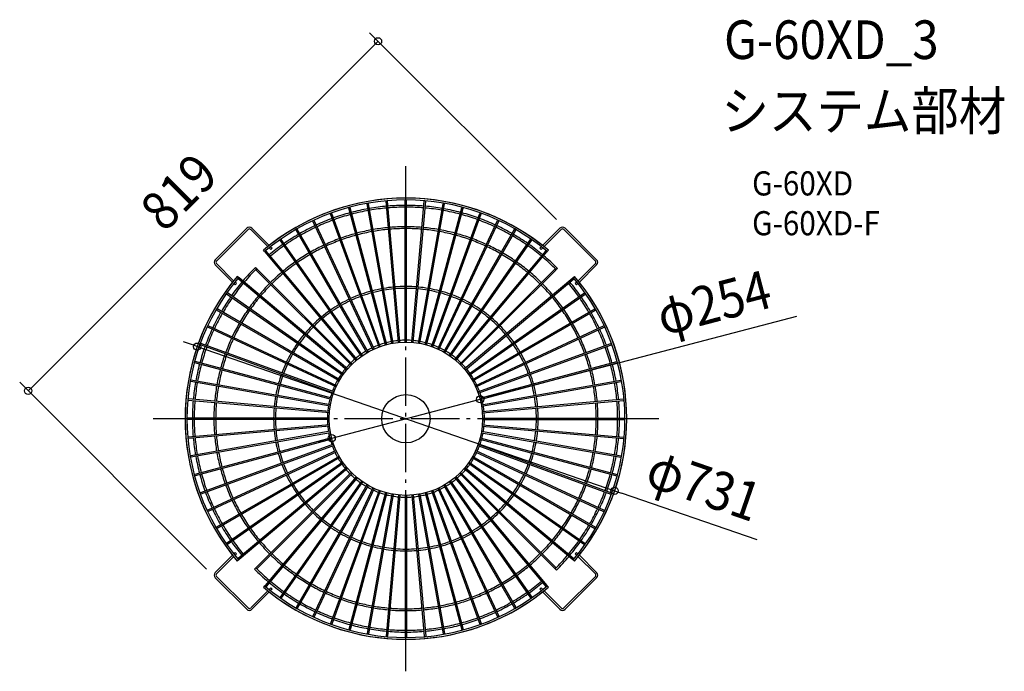
# Model space of a CAD drawing. Extents: x -639 to 991, y -419 to 661.
import ezdxf
from ezdxf.enums import TextEntityAlignment as Align

# ---------------------------------------------------------------- set-up
doc = ezdxf.new("R2010")
doc.units = 0
doc.header["$LTSCALE"] = 20
doc.header["$PDMODE"] = 3
doc.header["$PDSIZE"] = -2
doc.linetypes.add('DASHDOT', pattern=[5.5, 4, -0.6, 0.3, -0.6])
doc.layers.get('DEFPOINTS').update_dxf_attribs({"linetype": 'CONTINUOUS'})
for name, color, linetype in [('ARRANGE', 1, 'CONTINUOUS'), ('BASIS', 6, 'DASHDOT'), ('DETAIL', 5, 'CONTINUOUS'), ('ETC', 61, 'CONTINUOUS'), ('OUTLINE', 3, 'CONTINUOUS'), ('SIZE', 30, 'CONTINUOUS')]:
    doc.layers.add(name, color=color, linetype=linetype)
doc.styles.get("Standard").update_dxf_attribs({"font": 'SIMPLEX.shx', "width": 0.9, "height": 64, "bigfont": 'BIGFONT.shx'})

msp = doc.modelspace()

# ---------------------------------------------------------------- linework, layer by layer
at = {"layer": 'ARRANGE', "color": 1, "linetype": 'CONTINUOUS'}
msp.add_circle((0, 0), 40, dxfattribs=at)
msp.add_point((0, 0), dxfattribs=at)
at = {"layer": 'BASIS', "color": 6, "linetype": 'DASHDOT'}
for p, q in [((0, -418.5), (0, 418.5)), ((418.5, 0), (-418.5, 0))]:
    msp.add_line(p, q, dxfattribs=at)
at = {"layer": 'DEFPOINTS', "color": 30, "linetype": 'CONTINUOUS'}
for p in [(263.4, 315.7), (-345.5, 119.4), (-625.3, 46.2), (122.9, 32.2), (-122.9, -32.2), (345.5, -119.4), (-315.7, -263.4)]:
    msp.add_point(p, dxfattribs=at)
at = {"layer": 'DETAIL', "color": 5, "linetype": 'CONTINUOUS'}
for p, q in [((-12.2, 126.4), (-32.7, 360.2)), ((-9.9, 126.6), (-30.4, 360.4)), ((-1.1, 127), (-1.1, 361.6)), ((1.1, 127), (1.1, 361.6)), ((9.9, 126.6), (30.4, 360.4)), ((12.2, 126.4), (32.7, 360.2)), ((-34, 122.4), (-94.7, 349)), ((-31.8, 123), (-92.5, 349.6)), ((-23.2, 124.9), (-63.9, 355.9)), ((-20.9, 125.3), (-61.7, 356.3)), ((20.9, 125.3), (61.7, 356.3)), ((23.2, 124.9), (63.9, 355.9)), ((31.8, 123), (92.5, 349.6)), ((34, 122.4), (94.7, 349)), ((-54.7, 114.6), (-153.9, 327.3)), ((-52.6, 115.6), (-151.8, 328.2)), ((-44.5, 118.9), (-124.8, 339.4)), ((-42.4, 119.7), (-122.6, 340.2)), ((42.4, 119.7), (122.6, 340.2)), ((44.5, 118.9), (124.8, 339.4)), ((52.6, 115.6), (151.8, 328.2)), ((54.7, 114.6), (153.9, 327.3)), ((-315.7, 263.4), (-263.4, 315.7)), ((-313.6, 261.3), (-261.3, 313.6)), ((-257, 313.6), (-228.6, 285.2)), ((-254.9, 315.7), (-226.2, 287.1)), ((-64.5, 109.4), (-181.8, 312.6)), ((-62.5, 110.6), (-179.8, 313.8)), ((62.5, 110.6), (179.8, 313.8)), ((64.5, 109.4), (181.8, 312.6)), ((226.2, 287.1), (254.9, 315.7)), ((228.6, 285.2), (257, 313.6)), ((261.3, 313.6), (313.6, 261.3)), ((263.4, 315.7), (315.7, 263.4)), ((-73.8, 103.4), (-208.4, 295.6)), ((-71.9, 104.7), (-206.5, 296.9)), ((71.9, 104.7), (206.5, 296.9)), ((73.8, 103.4), (208.4, 295.6)), ((-233.9, 277), (-235.8, 279.2)), ((-80.7, 98), (-231.6, 277.8)), ((-226.5, 283), (-223.8, 280.4)), ((-224.1, 284.9), (-221.7, 282.5)), ((-223.8, 280.4), (-221.7, 282.5)), ((80.7, 98), (231.6, 277.8)), ((221.7, 282.5), (224.1, 284.9)), ((223.8, 280.4), (221.7, 282.5)), ((223.8, 280.4), (226.5, 283)), ((233.9, 277), (235.8, 279.2)), ((-82.5, 96.5), (-233.3, 276.3)), ((82.5, 96.5), (233.3, 276.3)), ((-287.1, 226.2), (-315.7, 254.9)), ((-285.2, 228.6), (-313.6, 257)), ((-249.1, 250.8), (-247, 248.7)), ((-90.6, 89), (-248, 246.3)), ((-89, 90.6), (-246.3, 248)), ((89, 90.6), (246.3, 248)), ((90.6, 89), (248, 246.3)), ((250.8, 249.1), (248.7, 247)), ((313.6, 257), (285.2, 228.6)), ((315.7, 254.9), (287.1, 226.2)), ((-277, 233.9), (-279.2, 235.8)), ((-98, 80.7), (-277.8, 231.6)), ((-96.5, 82.5), (-276.3, 233.3)), ((96.5, 82.5), (276.3, 233.3)), ((98, 80.7), (277.8, 231.6)), ((277, 233.9), (279.2, 235.8)), ((-282.5, 221.7), (-284.9, 224.1)), ((-280.4, 223.8), (-283, 226.5)), ((-280.4, 223.8), (-282.5, 221.7)), ((283, 226.5), (280.4, 223.8)), ((280.4, 223.8), (282.5, 221.7)), ((284.9, 224.1), (282.5, 221.7)), ((-104.7, 71.9), (-296.9, 206.5)), ((-103.4, 73.8), (-295.6, 208.4)), ((103.4, 73.8), (295.6, 208.4)), ((104.7, 71.9), (296.9, 206.5)), ((-110.6, 62.5), (-313.8, 179.8)), ((-109.4, 64.5), (-312.6, 181.8)), ((109.4, 64.5), (312.6, 181.8)), ((110.6, 62.5), (313.8, 179.8)), ((-115.6, 52.6), (-328.2, 151.8)), ((-114.6, 54.7), (-327.3, 153.9)), ((114.6, 54.7), (327.3, 153.9)), ((115.6, 52.6), (328.2, 151.8)), ((-166.2, 137.9), (-168.5, 139.9)), ((-119.7, 42.4), (-340.2, 122.6)), ((-118.9, 44.5), (-339.4, 124.8)), ((118.9, 44.5), (339.4, 124.8)), ((119.7, 42.4), (340.2, 122.6)), ((-123, 31.8), (-349.6, 92.5)), ((-122.4, 34), (-349, 94.7)), ((122.4, 34), (349, 94.7)), ((123, 31.8), (349.6, 92.5)), ((-125.3, 20.9), (-356.3, 61.7)), ((-124.9, 23.2), (-355.9, 63.9)), ((124.9, 23.2), (355.9, 63.9)), ((125.3, 20.9), (356.3, 61.7)), ((-126.4, 12.2), (-360.2, 32.7)), ((126.4, 12.2), (360.2, 32.7)), ((-126.6, 9.9), (-360.4, 30.4)), ((126.6, 9.9), (360.4, 30.4)), ((-127, 1.1), (-361.6, 1.1)), ((127, 1.1), (361.6, 1.1)), ((-127, -1.1), (-361.6, -1.1)), ((-126.6, -9.9), (-360.4, -30.4)), ((-126.4, -12.2), (-360.2, -32.7)), ((126.4, -12.2), (360.2, -32.7)), ((126.6, -9.9), (360.4, -30.4)), ((127, -1.1), (361.6, -1.1)), ((-125.3, -20.9), (-356.3, -61.7)), ((-124.9, -23.2), (-355.9, -63.9)), ((-123, -31.8), (-349.6, -92.5)), ((123, -31.8), (349.6, -92.5)), ((124.9, -23.2), (355.9, -63.9)), ((125.3, -20.9), (356.3, -61.7)), ((-122.4, -34), (-349, -94.7)), ((-119.7, -42.4), (-340.2, -122.6)), ((-118.9, -44.5), (-339.4, -124.8)), ((118.9, -44.5), (339.4, -124.8)), ((119.7, -42.4), (340.2, -122.6)), ((122.4, -34), (349, -94.7)), ((-115.6, -52.6), (-328.2, -151.8)), ((-114.6, -54.7), (-327.3, -153.9)), ((-110.6, -62.5), (-313.8, -179.8)), ((-109.4, -64.5), (-312.6, -181.8)), ((109.4, -64.5), (312.6, -181.8)), ((110.6, -62.5), (313.8, -179.8)), ((114.6, -54.7), (327.3, -153.9)), ((115.6, -52.6), (328.2, -151.8)), ((-104.7, -71.9), (-296.9, -206.5)), ((-103.4, -73.8), (-295.6, -208.4)), ((-98, -80.7), (-277.8, -231.6)), ((98, -80.7), (277.8, -231.6)), ((103.4, -73.8), (295.6, -208.4)), ((104.7, -71.9), (296.9, -206.5)), ((-96.5, -82.5), (-276.3, -233.3)), ((-90.6, -89), (-248, -246.3)), ((-89, -90.6), (-246.3, -248)), ((-82.5, -96.5), (-233.3, -276.3)), ((82.5, -96.5), (233.3, -276.3)), ((89, -90.6), (246.3, -248)), ((90.6, -89), (248, -246.3)), ((96.5, -82.5), (276.3, -233.3)), ((-80.7, -98), (-231.6, -277.8)), ((-73.8, -103.4), (-208.4, -295.6)), ((-71.9, -104.7), (-206.5, -296.9)), ((-64.5, -109.4), (-181.8, -312.6)), ((-62.5, -110.6), (-179.8, -313.8)), ((62.5, -110.6), (179.8, -313.8)), ((64.5, -109.4), (181.8, -312.6)), ((71.9, -104.7), (206.5, -296.9)), ((73.8, -103.4), (208.4, -295.6)), ((80.7, -98), (231.6, -277.8)), ((-54.7, -114.6), (-153.9, -327.3)), ((-52.6, -115.6), (-151.8, -328.2)), ((-44.5, -118.9), (-124.8, -339.4)), ((-42.4, -119.7), (-122.6, -340.2)), ((-34, -122.4), (-94.7, -349)), ((-31.8, -123), (-92.5, -349.6)), ((-23.2, -124.9), (-63.9, -355.9)), ((-20.9, -125.3), (-61.7, -356.3)), ((-12.2, -126.4), (-32.7, -360.2)), ((-9.9, -126.6), (-30.4, -360.4)), ((-1.1, -127), (-1.1, -361.6)), ((1.1, -127), (1.1, -361.6)), ((9.9, -126.6), (30.4, -360.4)), ((12.2, -126.4), (32.7, -360.2)), ((20.9, -125.3), (61.7, -356.3)), ((23.2, -124.9), (63.9, -355.9)), ((31.8, -123), (92.5, -349.6)), ((34, -122.4), (94.7, -349)), ((42.4, -119.7), (122.6, -340.2)), ((44.5, -118.9), (124.8, -339.4)), ((52.6, -115.6), (151.8, -328.2)), ((54.7, -114.6), (153.9, -327.3)), ((-315.7, -254.9), (-287.1, -226.2)), ((-284.9, -224.1), (-282.5, -221.7)), ((-283, -226.5), (-280.4, -223.8)), ((-280.4, -223.8), (-282.5, -221.7)), ((280.4, -223.8), (282.5, -221.7)), ((280.4, -223.8), (283, -226.5)), ((282.5, -221.7), (284.9, -224.1)), ((287.1, -226.2), (315.7, -254.9)), ((-313.6, -257), (-285.2, -228.6)), ((-277, -233.9), (-279.2, -235.8)), ((277, -233.9), (279.2, -235.8)), ((285.2, -228.6), (313.6, -257)), ((-250.8, -249.1), (-248.7, -247)), ((249.1, -250.8), (247, -248.7)), ((-263.4, -315.7), (-315.7, -263.4)), ((-261.3, -313.6), (-313.6, -261.3)), ((-233.9, -277), (-235.8, -279.2)), ((233.9, -277), (235.8, -279.2)), ((313.6, -261.3), (261.3, -313.6)), ((315.7, -263.4), (263.4, -315.7)), ((-228.6, -285.2), (-257, -313.6)), ((-226.2, -287.1), (-254.9, -315.7)), ((-223.8, -280.4), (-226.5, -283)), ((-221.7, -282.5), (-224.1, -284.9)), ((-223.8, -280.4), (-221.7, -282.5)), ((223.8, -280.4), (221.7, -282.5)), ((224.1, -284.9), (221.7, -282.5)), ((226.5, -283), (223.8, -280.4)), ((254.9, -315.7), (226.2, -287.1)), ((257, -313.6), (228.6, -285.2))]:
    msp.add_line(p, q, dxfattribs=at)
msp.add_circle((0, 0), 127, dxfattribs=at)
for centre, radius, start, end in [((0, 0), 365.5, 49.8197, 130.1803), ((0, 0), 362.5, 49.8182, 130.1818), ((-31.5, 360.3), 1.14, 135.6584, 184.9563), ((-31.5, 360.3), 1.14, 5.043, 54.3435), ((0, 361.6), 1.14, 130.6584, 179.9563), ((0, 361.6), 1.14, 0.043, 49.3435), ((31.5, 360.3), 1.14, 125.6584, 174.9563), ((31.5, 360.3), 1.14, 355.043, 44.3435), ((-93.6, 349.3), 1.14, 145.6584, 194.9563), ((-93.6, 349.3), 1.14, 15.043, 64.3435), ((0, 0), 353.5, 100.1864, 104.8136), ((0, 0), 350.5, 100.188, 104.812), ((-62.8, 356.1), 1.14, 140.6584, 189.9563), ((-62.8, 356.1), 1.14, 10.043, 59.3435), ((0, 0), 353.5, 95.1864, 99.8136), ((0, 0), 350.5, 95.188, 99.812), ((0, 0), 353.5, 90.1864, 94.8136), ((0, 0), 350.5, 90.188, 94.812), ((0, 0), 350.5, 85.188, 89.812), ((0, 0), 353.5, 85.1864, 89.8136), ((0, 0), 350.5, 80.188, 84.812), ((0, 0), 353.5, 80.1864, 84.8136), ((62.8, 356.1), 1.14, 120.6584, 169.9563), ((0, 0), 350.5, 75.188, 79.812), ((0, 0), 353.5, 75.1864, 79.8136), ((62.8, 356.1), 1.14, 350.043, 39.3435), ((93.6, 349.3), 1.14, 115.6584, 164.9563), ((93.6, 349.3), 1.14, 345.043, 34.3435), ((-152.8, 327.7), 1.14, 155.6584, 204.9563), ((-152.8, 327.8), 1.14, 25.043, 74.3435), ((0, 0), 353.5, 110.1864, 114.8136), ((0, 0), 350.5, 110.188, 114.812), ((-123.7, 339.8), 1.14, 150.6584, 199.9563), ((-123.7, 339.8), 1.14, 20.043, 69.3435), ((0, 0), 353.5, 105.1864, 109.8136), ((0, 0), 350.5, 105.188, 109.812), ((0, 0), 350.5, 70.188, 74.812), ((0, 0), 353.5, 70.1864, 74.8136), ((0, 0), 350.5, 65.188, 69.812), ((0, 0), 353.5, 65.1864, 69.8136), ((123.7, 339.8), 1.14, 110.6584, 159.9563), ((123.7, 339.8), 1.14, 340.043, 29.3435), ((152.8, 327.8), 1.14, 105.6584, 154.9563), ((152.8, 327.7), 1.14, 335.043, 24.3435), ((-259.2, 311.5), 6, 45, 135), ((-259.2, 311.5), 3, 45, 135), ((-180.8, 313.2), 1.14, 160.6584, 209.9563), ((-180.8, 313.2), 1.14, 30.043, 79.3435), ((0, 0), 353.5, 115.1864, 119.8136), ((0, 0), 350.5, 115.188, 119.812), ((0, 0), 318, 100.2072, 104.7928), ((0, 0), 315, 100.2092, 104.7908), ((0, 0), 318, 95.2072, 99.7928), ((0, 0), 315, 95.2092, 99.7908), ((0, 0), 318, 90.2072, 94.7928), ((0, 0), 315, 90.2092, 94.7908), ((0, 0), 315, 85.2092, 89.7908), ((0, 0), 318, 85.2072, 89.7928), ((0, 0), 315, 80.2092, 84.7908), ((0, 0), 318, 80.2072, 84.7928), ((0, 0), 315, 75.2092, 79.7908), ((0, 0), 318, 75.2072, 79.7928), ((0, 0), 350.5, 60.188, 64.812), ((0, 0), 353.5, 60.1864, 64.8136), ((180.8, 313.2), 1.14, 100.6584, 149.9563), ((180.8, 313.2), 1.14, 330.043, 19.3435), ((259.2, 311.5), 6, 45, 135), ((259.2, 311.5), 3, 45, 135), ((-207.4, 296.2), 1.14, 165.6584, 214.9563), ((-207.4, 296.2), 1.14, 35.043, 84.3435), ((0, 0), 353.5, 120.1864, 124.8136), ((0, 0), 350.5, 120.188, 124.812), ((0, 0), 318, 110.2072, 114.7928), ((0, 0), 315, 110.2092, 114.7908), ((0, 0), 318, 105.2072, 109.7928), ((0, 0), 315, 105.2092, 109.7908), ((0, 0), 315, 70.2092, 74.7908), ((0, 0), 318, 70.2072, 74.7928), ((0, 0), 315, 65.2092, 69.7908), ((0, 0), 318, 65.2072, 69.7928), ((0, 0), 350.5, 55.188, 59.812), ((0, 0), 353.5, 55.1864, 59.8136), ((207.4, 296.2), 1.14, 95.6584, 144.9563), ((207.4, 296.2), 1.14, 325.043, 14.3435), ((-232.5, 277), 1.14, 170.6584, 219.9563), ((-232.4, 277), 1.14, 40.043, 89.3435), ((0, 0), 353.5, 125.1864, 129.8136), ((0, 0), 350.5, 125.188, 129.812), ((0, 0), 318, 115.2072, 119.7928), ((0, 0), 315, 115.2092, 119.7908), ((0, 0), 315, 60.2092, 64.7908), ((0, 0), 318, 60.2072, 64.7928), ((0, 0), 350.5, 50.188, 54.812), ((0, 0), 353.5, 50.1864, 54.8136), ((232.4, 277), 1.14, 90.6584, 139.9563), ((232.5, 277), 1.14, 320.043, 9.3435), ((-311.5, 259.2), 6, 135, 225), ((-311.5, 259.2), 3, 135, 225), ((0, 0), 318, 120.2072, 124.7928), ((0, 0), 315, 120.2092, 124.7908), ((0, 0), 315, 55.2092, 59.7908), ((0, 0), 318, 55.2072, 59.7928), ((0, 0), 350.5, 44.812, 49.812), ((0, 0), 353.5, 44.8136, 49.8136), ((311.5, 259.2), 3, 315, 45), ((311.5, 259.2), 6, 315, 45), ((0, 0), 353.5, 134.8136, 139.8136), ((0, 0), 350.5, 134.812, 139.812), ((-247.1, 247.2), 1.15, 167.9856, 180.2191), ((-247.1, 247.2), 1.16, 180.225, 198.6161), ((-247.1, 247.2), 1.17, 198.6184, 225.0077), ((-247.2, 247.5), 0.808, 87.0117, 105.4897), ((-247.2, 247.1), 1.16, 71.3839, 89.775), ((-247.2, 247.1), 1.17, 44.9923, 71.3816), ((0, 0), 318, 125.2072, 129.7928), ((0, 0), 315, 125.2092, 129.7908), ((0, 0), 315, 50.2092, 54.7908), ((0, 0), 318, 50.2072, 54.7928), ((247.2, 247.1), 1.17, 108.6184, 135.0077), ((247.2, 247.1), 1.16, 90.225, 108.6161), ((247.2, 247.1), 1.15, 77.9856, 90.2191), ((247.1, 247.2), 1.17, 314.9923, 341.3816), ((247.1, 247.2), 1.16, 341.3839, 359.775), ((247.5, 247.2), 0.808, 357.0117, 15.4897), ((0, 0), 365.5, 139.8197, 220.1803), ((0, 0), 362.5, 139.8182, 220.1818), ((-277, 232.4), 1.14, 180.6584, 229.9563), ((-277, 232.5), 1.14, 50.043, 99.3435), ((0, 0), 318, 130.2072, 134.7928), ((0, 0), 315, 130.2092, 134.7908), ((0, 0), 315, 45.2092, 49.7908), ((0, 0), 318, 45.2072, 49.7928), ((277, 232.5), 1.14, 80.6584, 129.9563), ((0, 0), 362.5, 319.8182, 40.1818), ((277, 232.4), 1.14, 310.043, 359.3435), ((0, 0), 365.5, 319.8197, 40.1803), ((0, 0), 353.5, 140.1864, 144.8136), ((0, 0), 350.5, 140.188, 144.812), ((0, 0), 318, 135.2072, 139.7928), ((0, 0), 315, 135.2092, 139.7908), ((0, 0), 219, 100.3009, 104.6991), ((0, 0), 216, 100.305, 104.695), ((0, 0), 219, 95.3009, 99.6991), ((0, 0), 216, 95.305, 99.695), ((0, 0), 219, 90.3009, 94.6991), ((0, 0), 216, 90.305, 94.695), ((0, 0), 219, 85.3009, 89.6991), ((0, 0), 216, 85.305, 89.695), ((0, 0), 216, 80.305, 84.695), ((0, 0), 219, 80.3009, 84.6991), ((0, 0), 216, 75.305, 79.695), ((0, 0), 219, 75.3009, 79.6991), ((0, 0), 315, 40.2092, 44.7908), ((0, 0), 318, 40.2072, 44.7928), ((0, 0), 350.5, 35.188, 39.812), ((0, 0), 353.5, 35.1864, 39.8136), ((0, 0), 353.5, 145.1864, 149.8136), ((0, 0), 350.5, 145.188, 149.812), ((-296.2, 207.4), 1.14, 185.6584, 234.9563), ((-296.2, 207.4), 1.14, 55.043, 104.3435), ((0, 0), 318, 140.2072, 144.7928), ((0, 0), 315, 140.2092, 144.7908), ((0, 0), 219, 115.3009, 119.6991), ((0, 0), 219, 110.3009, 114.6991), ((0, 0), 216, 110.305, 114.695), ((0, 0), 219, 105.3009, 109.6991), ((0, 0), 216, 105.305, 109.695), ((0, 0), 216, 70.305, 74.695), ((0, 0), 219, 70.3009, 74.6991), ((0, 0), 216, 65.305, 69.695), ((0, 0), 219, 65.3009, 69.6991), ((0, 0), 219, 60.3009, 64.6991), ((0, 0), 315, 35.2092, 39.7908), ((0, 0), 318, 35.2072, 39.7928), ((0, 0), 350.5, 30.188, 34.812), ((0, 0), 353.5, 30.1864, 34.8136), ((296.2, 207.4), 1.14, 75.6584, 124.9563), ((296.2, 207.4), 1.14, 305.043, 354.3435), ((-313.2, 180.8), 1.14, 190.6584, 239.9563), ((-313.2, 180.8), 1.14, 60.043, 109.3435), ((0, 0), 318, 145.2072, 149.7928), ((0, 0), 315, 145.2092, 149.7908), ((0, 0), 219, 120.3009, 124.6991), ((0, 0), 216, 120.305, 124.695), ((0, 0), 216, 115.305, 119.695), ((0, 0), 216, 60.305, 64.695), ((0, 0), 216, 55.305, 59.695), ((0, 0), 219, 55.3009, 59.6991), ((0, 0), 315, 30.2092, 34.7908), ((0, 0), 318, 30.2072, 34.7928), ((313.2, 180.8), 1.14, 70.6584, 119.9563), ((313.2, 180.8), 1.14, 300.043, 349.3435), ((0, 0), 353.5, 150.1864, 154.8136), ((0, 0), 350.5, 150.188, 154.812), ((0, 0), 219, 130.3009, 134.6991), ((0, 0), 216, 130.305, 134.695), ((0, 0), 219, 125.3009, 129.6991), ((0, 0), 216, 125.305, 129.695), ((0, 0), 216, 50.305, 54.695), ((0, 0), 219, 50.3009, 54.6991), ((0, 0), 216, 45.305, 49.695), ((0, 0), 219, 45.3009, 49.6991), ((0, 0), 350.5, 25.188, 29.812), ((0, 0), 353.5, 25.1864, 29.8136), ((0, 0), 353.5, 155.1864, 159.8136), ((0, 0), 350.5, 155.188, 159.812), ((-327.8, 152.8), 1.14, 195.6584, 244.9563), ((-327.7, 152.8), 1.14, 65.043, 114.3435), ((0, 0), 318, 150.2072, 154.7928), ((0, 0), 315, 150.2092, 154.7908), ((0, 0), 219, 135.3009, 139.6991), ((0, 0), 216, 135.305, 139.695), ((0, 0), 216, 40.305, 44.695), ((0, 0), 219, 40.3009, 44.6991), ((0, 0), 315, 25.2092, 29.7908), ((0, 0), 318, 25.2072, 29.7928), ((0, 0), 350.5, 20.188, 24.812), ((0, 0), 353.5, 20.1864, 24.8136), ((327.7, 152.8), 1.14, 65.6584, 114.9563), ((327.8, 152.8), 1.14, 295.043, 344.3435), ((0, 0), 318, 155.2072, 159.7928), ((0, 0), 315, 155.2092, 159.7908), ((0, 0), 219, 140.3009, 144.6991), ((0, 0), 216, 140.305, 144.695), ((0, 0), 216, 35.305, 39.695), ((0, 0), 219, 35.3009, 39.6991), ((0, 0), 315, 20.2092, 24.7908), ((0, 0), 318, 20.2072, 24.7928), ((0, 0), 353.5, 160.1864, 164.8136), ((-339.8, 123.7), 1.14, 200.6584, 249.9563), ((-339.8, 123.7), 1.14, 70.043, 119.3435), ((0, 0), 350.5, 160.188, 164.812), ((0, 0), 219, 145.3009, 149.6991), ((0, 0), 216, 145.305, 149.695), ((0, 0), 130, 115.5069, 119.4931), ((0, 0), 130, 110.5069, 114.4931), ((0, 0), 130, 105.5069, 109.4931), ((0, 0), 130, 100.5069, 104.4931), ((0, 0), 130, 95.5069, 99.4931), ((0, 0), 130, 90.5069, 94.4931), ((0, 0), 130, 85.5069, 89.4931), ((0, 0), 130, 80.5069, 84.4931), ((0, 0), 130, 75.5069, 79.4931), ((0, 0), 130, 70.5069, 74.4931), ((0, 0), 130, 65.5069, 69.4931), ((0, 0), 130, 60.5069, 64.4931), ((0, 0), 216, 30.305, 34.695), ((0, 0), 219, 30.3009, 34.6991), ((0, 0), 350.5, 15.188, 19.812), ((0, 0), 353.5, 15.1864, 19.8136), ((339.8, 123.7), 1.14, 60.6584, 109.9563), ((339.8, 123.7), 1.14, 290.043, 339.3435), ((0, 0), 318, 160.2072, 164.7928), ((0, 0), 315, 160.2092, 164.7908), ((0, 0), 219, 150.3009, 154.6991), ((0, 0), 216, 150.305, 154.695), ((0, 0), 130, 130.5069, 134.4931), ((0, 0), 130, 125.5069, 129.4931), ((0, 0), 130, 120.5069, 124.4931), ((0, 0), 130, 55.5069, 59.4931), ((0, 0), 130, 50.5069, 54.4931), ((0, 0), 130, 45.5069, 49.4931), ((0, 0), 216, 25.305, 29.695), ((0, 0), 219, 25.3009, 29.6991), ((0, 0), 315, 15.2092, 19.7908), ((0, 0), 318, 15.2072, 19.7928), ((-349.3, 93.6), 1.14, 205.6584, 254.9563), ((-349.3, 93.6), 1.14, 75.043, 124.3435), ((0, 0), 353.5, 165.1864, 169.8136), ((0, 0), 350.5, 165.188, 169.812), ((0, 0), 219, 155.3009, 159.6991), ((0, 0), 216, 155.305, 159.695), ((0, 0), 130, 140.5069, 144.4931), ((0, 0), 130, 135.5069, 139.4931), ((0, 0), 130, 40.5069, 44.4931), ((0, 0), 130, 35.5069, 39.4931), ((0, 0), 216, 20.305, 24.695), ((0, 0), 219, 20.3009, 24.6991), ((0, 0), 350.5, 10.188, 14.812), ((0, 0), 353.5, 10.1864, 14.8136), ((349.3, 93.6), 1.14, 55.6584, 104.9563), ((349.3, 93.6), 1.14, 285.043, 334.3435), ((0, 0), 318, 165.2072, 169.7928), ((0, 0), 315, 165.2092, 169.7908), ((0, 0), 219, 160.3009, 164.6991), ((0, 0), 216, 160.305, 164.695), ((0, 0), 130, 145.5069, 149.4931), ((0, 0), 130, 30.5069, 34.4931), ((0, 0), 216, 15.305, 19.695), ((0, 0), 219, 15.3009, 19.6991), ((0, 0), 315, 10.2092, 14.7908), ((0, 0), 318, 10.2072, 14.7928), ((-356.1, 62.8), 1.14, 210.6584, 259.9563), ((-356.1, 62.8), 1.14, 80.043, 129.3435), ((0, 0), 353.5, 170.1864, 174.8136), ((0, 0), 350.5, 170.188, 174.812), ((0, 0), 318, 170.2072, 174.7928), ((0, 0), 315, 170.2092, 174.7908), ((0, 0), 219, 165.3009, 169.6991), ((0, 0), 216, 165.305, 169.695), ((0, 0), 130, 155.5069, 159.4931), ((0, 0), 130, 150.5069, 154.4931), ((0, 0), 130, 25.5069, 29.4931), ((0, 0), 130, 20.5069, 24.4931), ((0, 0), 216, 10.305, 14.695), ((0, 0), 219, 10.3009, 14.6991), ((0, 0), 315, 5.2092, 9.7908), ((0, 0), 318, 5.2072, 9.7928), ((0, 0), 350.5, 5.188, 9.812), ((0, 0), 353.5, 5.1864, 9.8136), ((356.1, 62.8), 1.14, 50.6584, 99.9563), ((356.1, 62.8), 1.14, 280.043, 329.3435), ((-360.3, 31.5), 1.14, 85.043, 134.3435), ((0, 0), 219, 170.3009, 174.6991), ((0, 0), 216, 170.305, 174.695), ((0, 0), 130, 160.5069, 164.4931), ((0, 0), 130, 15.5069, 19.4931), ((0, 0), 216, 5.305, 9.695), ((0, 0), 219, 5.3009, 9.6991), ((360.3, 31.5), 1.14, 45.6584, 94.9563), ((-360.3, 31.5), 1.14, 215.6584, 264.9563), ((0, 0), 353.5, 175.1864, 179.8136), ((0, 0), 350.5, 175.188, 179.812), ((0, 0), 318, 175.2072, 179.7928), ((0, 0), 315, 175.2092, 179.7908), ((0, 0), 219, 175.3009, 179.6991), ((0, 0), 216, 175.305, 179.695), ((0, 0), 130, 170.5069, 174.4931), ((0, 0), 130, 165.5069, 169.4931), ((0, 0), 130, 10.5069, 14.4931), ((0, 0), 130, 5.5069, 9.4931), ((0, 0), 216, 0.305, 4.695), ((0, 0), 219, 0.3009, 4.6991), ((0, 0), 315, 0.2092, 4.7908), ((0, 0), 318, 0.2072, 4.7928), ((0, 0), 350.5, 0.188, 4.812), ((0, 0), 353.5, 0.1864, 4.8136), ((360.3, 31.5), 1.14, 275.043, 324.3435), ((-361.6, 0), 1.14, 90.043, 139.3435), ((0, 0), 130, 175.5069, 179.4931), ((0, 0), 130, 0.5069, 4.4931), ((361.6, 0), 1.14, 40.6584, 89.9563), ((-361.6, 0), 1.14, 220.6584, 269.9563), ((0, 0), 353.5, 180.1864, 184.8136), ((0, 0), 350.5, 180.188, 184.812), ((0, 0), 318, 180.2072, 184.7928), ((0, 0), 315, 180.2092, 184.7908), ((0, 0), 219, 180.3009, 184.6991), ((0, 0), 216, 180.305, 184.695), ((0, 0), 130, 180.5069, 184.4931), ((0, 0), 130, 185.5069, 189.4931), ((0, 0), 130, 350.5069, 354.4931), ((0, 0), 130, 355.5069, 359.4931), ((0, 0), 216, 355.305, 359.695), ((0, 0), 219, 355.3009, 359.6991), ((0, 0), 315, 355.2092, 359.7908), ((0, 0), 318, 355.2072, 359.7928), ((0, 0), 350.5, 355.188, 359.812), ((0, 0), 353.5, 355.1864, 359.8136), ((361.6, 0), 1.14, 270.043, 319.3435), ((-360.3, -31.5), 1.14, 95.043, 144.3435), ((-360.3, -31.5), 1.14, 225.6584, 274.9563), ((0, 0), 353.5, 185.1864, 189.8136), ((0, 0), 350.5, 185.188, 189.812), ((0, 0), 318, 185.2072, 189.7928), ((0, 0), 315, 185.2092, 189.7908), ((0, 0), 219, 185.3009, 189.6991), ((0, 0), 216, 185.305, 189.695), ((0, 0), 130, 190.5069, 194.4931), ((0, 0), 130, 345.5069, 349.4931), ((0, 0), 216, 350.305, 354.695), ((0, 0), 219, 350.3009, 354.6991), ((0, 0), 315, 350.2092, 354.7908), ((0, 0), 318, 350.2072, 354.7928), ((0, 0), 350.5, 350.188, 354.812), ((0, 0), 353.5, 350.1864, 354.8136), ((360.3, -31.5), 1.14, 265.043, 314.3435), ((360.3, -31.5), 1.14, 35.6584, 84.9563), ((0, 0), 219, 190.3009, 194.6991), ((0, 0), 216, 190.305, 194.695), ((0, 0), 130, 195.5069, 199.4931), ((0, 0), 130, 200.5069, 204.4931), ((0, 0), 130, 335.5069, 339.4931), ((0, 0), 130, 340.5069, 344.4931), ((0, 0), 216, 345.305, 349.695), ((0, 0), 219, 345.3009, 349.6991), ((-356.1, -62.8), 1.14, 100.043, 149.3435), ((-356.1, -62.8), 1.14, 230.6584, 279.9563), ((0, 0), 353.5, 190.1864, 194.8136), ((0, 0), 350.5, 190.188, 194.812), ((0, 0), 318, 190.2072, 194.7928), ((0, 0), 315, 190.2092, 194.7908), ((0, 0), 219, 195.3009, 199.6991), ((0, 0), 216, 195.305, 199.695), ((0, 0), 130, 205.5069, 209.4931), ((0, 0), 130, 330.5069, 334.4931), ((0, 0), 216, 340.305, 344.695), ((0, 0), 219, 340.3009, 344.6991), ((0, 0), 315, 345.2092, 349.7908), ((0, 0), 318, 345.2072, 349.7928), ((0, 0), 350.5, 345.188, 349.812), ((0, 0), 353.5, 345.1864, 349.8136), ((356.1, -62.8), 1.14, 260.043, 309.3435), ((356.1, -62.8), 1.14, 30.6584, 79.9563), ((0, 0), 219, 200.3009, 204.6991), ((0, 0), 216, 200.305, 204.695), ((0, 0), 130, 210.5069, 214.4931), ((0, 0), 130, 215.5069, 219.4931), ((0, 0), 130, 320.5069, 324.4931), ((0, 0), 130, 325.5069, 329.4931), ((0, 0), 216, 335.305, 339.695), ((0, 0), 219, 335.3009, 339.6991), ((-349.3, -93.6), 1.14, 105.043, 154.3435), ((-349.3, -93.6), 1.14, 235.6584, 284.9563), ((0, 0), 353.5, 195.1864, 199.8136), ((0, 0), 350.5, 195.188, 199.812), ((0, 0), 318, 195.2072, 199.7928), ((0, 0), 315, 195.2092, 199.7908), ((0, 0), 219, 205.3009, 209.6991), ((0, 0), 216, 205.305, 209.695), ((0, 0), 130, 220.5069, 224.4931), ((0, 0), 130, 225.5069, 229.4931), ((0, 0), 130, 310.5069, 314.4931), ((0, 0), 130, 315.5069, 319.4931), ((0, 0), 216, 330.305, 334.695), ((0, 0), 219, 330.3009, 334.6991), ((0, 0), 315, 340.2092, 344.7908), ((0, 0), 318, 340.2072, 344.7928), ((0, 0), 350.5, 340.188, 344.812), ((0, 0), 353.5, 340.1864, 344.8136), ((349.3, -93.6), 1.14, 255.043, 304.3435), ((349.3, -93.6), 1.14, 25.6584, 74.9563), ((0, 0), 318, 200.2072, 204.7928), ((0, 0), 315, 200.2092, 204.7908), ((0, 0), 219, 210.3009, 214.6991), ((0, 0), 216, 210.305, 214.695), ((0, 0), 130, 230.5069, 234.4931), ((0, 0), 130, 235.5069, 239.4931), ((0, 0), 130, 240.5069, 244.4931), ((0, 0), 130, 295.5069, 299.4931), ((0, 0), 130, 300.5069, 304.4931), ((0, 0), 130, 305.5069, 309.4931), ((0, 0), 216, 325.305, 329.695), ((0, 0), 219, 325.3009, 329.6991), ((0, 0), 315, 335.2092, 339.7908), ((0, 0), 318, 335.2072, 339.7928), ((-339.8, -123.7), 1.14, 110.043, 159.3435), ((-339.8, -123.7), 1.14, 240.6584, 289.9563), ((0, 0), 353.5, 200.1864, 204.8136), ((0, 0), 350.5, 200.188, 204.812), ((0, 0), 219, 215.3009, 219.6991), ((0, 0), 216, 215.305, 219.695), ((0, 0), 130, 245.5069, 249.4931), ((0, 0), 130, 250.5069, 254.4931), ((0, 0), 130, 255.5069, 259.4931), ((0, 0), 130, 260.5069, 264.4931), ((0, 0), 130, 265.5069, 269.4931), ((0, 0), 130, 270.5069, 274.4931), ((0, 0), 130, 275.5069, 279.4931), ((0, 0), 130, 280.5069, 284.4931), ((0, 0), 130, 285.5069, 289.4931), ((0, 0), 130, 290.5069, 294.4931), ((0, 0), 216, 320.305, 324.695), ((0, 0), 219, 320.3009, 324.6991), ((0, 0), 350.5, 335.188, 339.812), ((0, 0), 353.5, 335.1864, 339.8136), ((339.8, -123.7), 1.14, 250.043, 299.3435), ((339.8, -123.7), 1.14, 20.6584, 69.9563), ((0, 0), 318, 205.2072, 209.7928), ((0, 0), 315, 205.2092, 209.7908), ((0, 0), 219, 220.3009, 224.6991), ((0, 0), 216, 220.305, 224.695), ((0, 0), 216, 315.305, 319.695), ((0, 0), 219, 315.3009, 319.6991), ((0, 0), 315, 330.2092, 334.7908), ((0, 0), 318, 330.2072, 334.7928), ((-327.8, -152.8), 1.14, 115.043, 164.3435), ((-327.7, -152.8), 1.14, 245.6584, 294.9563), ((0, 0), 353.5, 205.1864, 209.8136), ((0, 0), 350.5, 205.188, 209.812), ((0, 0), 318, 210.2072, 214.7928), ((0, 0), 315, 210.2092, 214.7908), ((0, 0), 219, 225.3009, 229.6991), ((0, 0), 216, 225.305, 229.695), ((0, 0), 216, 310.305, 314.695), ((0, 0), 219, 310.3009, 314.6991), ((0, 0), 315, 325.2092, 329.7908), ((0, 0), 318, 325.2072, 329.7928), ((0, 0), 350.5, 330.188, 334.812), ((0, 0), 353.5, 330.1864, 334.8136), ((327.7, -152.8), 1.14, 245.043, 294.3435), ((327.8, -152.8), 1.14, 15.6584, 64.9563), ((0, 0), 353.5, 210.1864, 214.8136), ((0, 0), 350.5, 210.188, 214.812), ((0, 0), 219, 230.3009, 234.6991), ((0, 0), 216, 230.305, 234.695), ((0, 0), 216, 235.305, 239.695), ((0, 0), 216, 300.305, 304.695), ((0, 0), 216, 305.305, 309.695), ((0, 0), 219, 305.3009, 309.6991), ((0, 0), 350.5, 325.188, 329.812), ((0, 0), 353.5, 325.1864, 329.8136), ((-313.2, -180.8), 1.14, 120.043, 169.3435), ((-313.2, -180.8), 1.14, 250.6584, 299.9563), ((0, 0), 318, 215.2072, 219.7928), ((0, 0), 315, 215.2092, 219.7908), ((0, 0), 219, 235.3009, 239.6991), ((0, 0), 219, 240.3009, 244.6991), ((0, 0), 216, 240.305, 244.695), ((0, 0), 216, 295.305, 299.695), ((0, 0), 219, 295.3009, 299.6991), ((0, 0), 219, 300.3009, 304.6991), ((0, 0), 315, 320.2092, 324.7908), ((0, 0), 318, 320.2072, 324.7928), ((313.2, -180.8), 1.14, 240.043, 289.3435), ((313.2, -180.8), 1.14, 10.6584, 59.9563), ((-296.2, -207.4), 1.14, 125.043, 174.3435), ((-296.2, -207.4), 1.14, 255.6584, 304.9563), ((0, 0), 353.5, 215.1864, 219.8136), ((0, 0), 350.5, 215.188, 219.812), ((0, 0), 318, 220.2072, 224.7928), ((0, 0), 315, 220.2092, 224.7908), ((0, 0), 219, 245.3009, 249.6991), ((0, 0), 216, 245.305, 249.695), ((0, 0), 219, 250.3009, 254.6991), ((0, 0), 216, 250.305, 254.695), ((0, 0), 219, 255.3009, 259.6991), ((0, 0), 216, 255.305, 259.695), ((0, 0), 216, 280.305, 284.695), ((0, 0), 219, 280.3009, 284.6991), ((0, 0), 216, 285.305, 289.695), ((0, 0), 219, 285.3009, 289.6991), ((0, 0), 216, 290.305, 294.695), ((0, 0), 219, 290.3009, 294.6991), ((0, 0), 315, 315.2092, 319.7908), ((0, 0), 318, 315.2072, 319.7928), ((0, 0), 350.5, 320.188, 324.812), ((0, 0), 353.5, 320.1864, 324.8136), ((296.2, -207.4), 1.14, 235.043, 284.3435), ((296.2, -207.4), 1.14, 5.6584, 54.9563), ((0, 0), 318, 225.2072, 229.7928), ((0, 0), 315, 225.2092, 229.7908), ((0, 0), 219, 260.3009, 264.6991), ((0, 0), 216, 260.305, 264.695), ((0, 0), 219, 265.3009, 269.6991), ((0, 0), 216, 265.305, 269.695), ((0, 0), 219, 270.3009, 274.6991), ((0, 0), 216, 270.305, 274.695), ((0, 0), 216, 275.305, 279.695), ((0, 0), 219, 275.3009, 279.6991), ((0, 0), 315, 310.2092, 314.7908), ((0, 0), 318, 310.2072, 314.7928), ((0, 0), 350.5, 314.812, 319.812), ((0, 0), 353.5, 314.8136, 319.8136), ((-277, -232.4), 1.14, 130.043, 179.3435), ((-277, -232.5), 1.14, 260.6584, 309.9563), ((0, 0), 318, 230.2072, 234.7928), ((0, 0), 315, 230.2092, 234.7908), ((0, 0), 315, 305.2092, 309.7908), ((0, 0), 318, 305.2072, 309.7928), ((277, -232.5), 1.14, 230.043, 279.3435), ((277, -232.4), 1.14, 0.6584, 49.9563), ((-311.5, -259.2), 6, 135, 225), ((-311.5, -259.2), 3, 135, 225), ((0, 0), 353.5, 224.8136, 229.8136), ((0, 0), 350.5, 224.812, 229.812), ((-247.1, -247.2), 1.16, 161.3839, 179.775), ((-247.5, -247.2), 0.808, 177.0117, 195.4897), ((-247.1, -247.2), 1.17, 134.9923, 161.3816), ((-247.2, -247.1), 1.15, 257.9856, 270.2191), ((-247.2, -247.1), 1.16, 270.225, 288.6161), ((-247.2, -247.1), 1.17, 288.6184, 315.0077), ((0, 0), 315, 235.2092, 239.7908), ((0, 0), 315, 300.2092, 304.7908), ((247.2, -247.1), 1.17, 224.9923, 251.3816), ((247.2, -247.1), 1.16, 251.3839, 269.775), ((247.2, -247.5), 0.808, 267.0117, 285.4897), ((247.1, -247.2), 1.17, 18.6184, 45.0077), ((247.1, -247.2), 1.16, 0.225, 18.6161), ((247.1, -247.2), 1.15, 347.9856, 0.2191), ((311.5, -259.2), 3, 315, 45), ((311.5, -259.2), 6, 315, 45), ((0, 0), 362.5, 229.8182, 310.1818), ((-232.5, -277), 1.14, 140.043, 189.3435), ((0, 0), 353.5, 230.1864, 234.8136), ((0, 0), 350.5, 230.188, 234.812), ((0, 0), 318, 235.2072, 239.7928), ((0, 0), 318, 240.2072, 244.7928), ((0, 0), 315, 240.2092, 244.7908), ((0, 0), 315, 295.2092, 299.7908), ((0, 0), 318, 295.2072, 299.7928), ((0, 0), 318, 300.2072, 304.7928), ((0, 0), 350.5, 305.188, 309.812), ((0, 0), 353.5, 305.1864, 309.8136), ((232.5, -277), 1.14, 350.6584, 39.9563), ((0, 0), 365.5, 229.8197, 310.1803), ((-232.4, -277), 1.14, 270.6584, 319.9563), ((0, 0), 353.5, 235.1864, 239.8136), ((0, 0), 350.5, 235.188, 239.812), ((0, 0), 318, 245.2072, 249.7928), ((0, 0), 315, 245.2092, 249.7908), ((0, 0), 315, 290.2092, 294.7908), ((0, 0), 318, 290.2072, 294.7928), ((0, 0), 350.5, 300.188, 304.812), ((0, 0), 353.5, 300.1864, 304.8136), ((232.4, -277), 1.14, 220.043, 269.3435), ((-207.4, -296.2), 1.14, 145.043, 194.3435), ((-207.4, -296.2), 1.14, 275.6584, 324.9563), ((0, 0), 353.5, 240.1864, 244.8136), ((0, 0), 350.5, 240.188, 244.812), ((0, 0), 318, 250.2072, 254.7928), ((0, 0), 315, 250.2092, 254.7908), ((0, 0), 318, 255.2072, 259.7928), ((0, 0), 315, 255.2092, 259.7908), ((0, 0), 315, 280.2092, 284.7908), ((0, 0), 318, 280.2072, 284.7928), ((0, 0), 315, 285.2092, 289.7908), ((0, 0), 318, 285.2072, 289.7928), ((0, 0), 350.5, 295.188, 299.812), ((0, 0), 353.5, 295.1864, 299.8136), ((207.4, -296.2), 1.14, 215.043, 264.3435), ((207.4, -296.2), 1.14, 345.6584, 34.9563), ((-259.2, -311.5), 6, 225, 315), ((-259.2, -311.5), 3, 225, 315), ((-180.8, -313.2), 1.14, 150.043, 199.3435), ((-180.8, -313.2), 1.14, 280.6584, 329.9563), ((0, 0), 353.5, 245.1864, 249.8136), ((0, 0), 350.5, 245.188, 249.812), ((0, 0), 318, 260.2072, 264.7928), ((0, 0), 315, 260.2092, 264.7908), ((0, 0), 318, 265.2072, 269.7928), ((0, 0), 315, 265.2092, 269.7908), ((0, 0), 315, 270.2092, 274.7908), ((0, 0), 318, 270.2072, 274.7928), ((0, 0), 315, 275.2092, 279.7908), ((0, 0), 318, 275.2072, 279.7928), ((0, 0), 350.5, 290.188, 294.812), ((0, 0), 353.5, 290.1864, 294.8136), ((180.8, -313.2), 1.14, 210.043, 259.3435), ((180.8, -313.2), 1.14, 340.6584, 29.9563), ((259.2, -311.5), 6, 225, 315), ((259.2, -311.5), 3, 225, 315), ((-152.8, -327.7), 1.14, 155.043, 204.3435), ((-152.8, -327.8), 1.14, 285.6584, 334.9563), ((-123.7, -339.8), 1.14, 160.043, 209.3435), ((-123.7, -339.8), 1.14, 290.6584, 339.9563), ((0, 0), 353.5, 250.1864, 254.8136), ((0, 0), 350.5, 250.188, 254.812), ((0, 0), 353.5, 255.1864, 259.8136), ((0, 0), 350.5, 255.188, 259.812), ((0, 0), 350.5, 280.188, 284.812), ((0, 0), 353.5, 280.1864, 284.8136), ((0, 0), 350.5, 285.188, 289.812), ((0, 0), 353.5, 285.1864, 289.8136), ((123.7, -339.8), 1.14, 200.043, 249.3435), ((123.7, -339.8), 1.14, 330.6584, 19.9563), ((152.8, -327.8), 1.14, 205.043, 254.3435), ((152.8, -327.7), 1.14, 335.6584, 24.9563), ((-93.6, -349.3), 1.14, 165.043, 214.3435), ((-93.6, -349.3), 1.14, 295.6584, 344.9563), ((-62.8, -356.1), 1.14, 170.043, 219.3435), ((-62.8, -356.1), 1.14, 300.6584, 349.9563), ((0, 0), 353.5, 260.1864, 264.8136), ((0, 0), 350.5, 260.188, 264.812), ((0, 0), 353.5, 265.1864, 269.8136), ((0, 0), 350.5, 265.188, 269.812), ((0, 0), 350.5, 270.188, 274.812), ((0, 0), 353.5, 270.1864, 274.8136), ((0, 0), 350.5, 275.188, 279.812), ((0, 0), 353.5, 275.1864, 279.8136), ((62.8, -356.1), 1.14, 190.043, 239.3435), ((62.8, -356.1), 1.14, 320.6584, 9.9563), ((93.6, -349.3), 1.14, 195.043, 244.3435), ((93.6, -349.3), 1.14, 325.6584, 14.9563), ((-31.5, -360.3), 1.14, 175.043, 224.3435), ((-31.5, -360.3), 1.14, 305.6584, 354.9563), ((0, -361.6), 1.14, 180.043, 229.3435), ((0, -361.6), 1.14, 310.6584, 359.9563), ((31.5, -360.3), 1.14, 185.043, 234.3435), ((31.5, -360.3), 1.14, 315.6584, 4.9563)]:
    msp.add_arc(centre, radius, start, end, dxfattribs=at)
at = {"layer": 'OUTLINE', "color": 3, "linetype": 'CONTINUOUS'}
for p, q in [((-263.4, 315.7), (-315.7, 263.4)), ((-226.2, 287.1), (-254.9, 315.7)), ((254.9, 315.7), (226.2, 287.1)), ((315.7, 263.4), (263.4, 315.7)), ((-315.7, 254.9), (-287.1, 226.2)), ((287.1, 226.2), (315.7, 254.9)), ((-287.1, -226.2), (-315.7, -254.9)), ((315.7, -254.9), (287.1, -226.2)), ((-315.7, -263.4), (-263.4, -315.7)), ((263.4, -315.7), (315.7, -263.4)), ((-254.9, -315.7), (-226.2, -287.1)), ((226.2, -287.1), (254.9, -315.7))]:
    msp.add_line(p, q, dxfattribs=at)
for centre, radius, start, end in [((0, 0), 365.5, 51.7563, 128.2437), ((-259.2, 311.5), 6, 45, 135), ((259.2, 311.5), 6, 45, 135), ((-311.5, 259.2), 6, 135, 225), ((311.5, 259.2), 6, 315, 45), ((0, 0), 365.5, 141.7563, 218.2437), ((0, 0), 365.5, 321.7563, 38.2437), ((-311.5, -259.2), 6, 135, 225), ((311.5, -259.2), 6, 315, 45), ((0, 0), 365.5, 231.7563, 308.2437), ((-259.2, -311.5), 6, 225, 315), ((259.2, -311.5), 6, 225, 315)]:
    msp.add_arc(centre, radius, start, end, dxfattribs=at)
at = {"layer": 'SIZE', "color": 30, "linetype": 'CONTINUOUS'}
for p, q in [((249.3, 329.9), (-60.3, 639.4)), ((-46.2, 625.3), (-54.6, 616.8)), ((-54.6, 616.8), (-616.8, 54.6)), ((646.4, 169.3), (134.5, 35.2)), ((-356.8, 123.3), (-368.1, 127.2)), ((-345.5, 119.4), (-356.8, 123.3)), ((-345.5, 119.4), (345.5, -119.4)), ((-329.9, -249.3), (-639.4, 60.3)), ((-625.3, 46.2), (-616.8, 54.6)), ((122.9, 32.2), (134.5, 35.2)), ((-122.9, -32.2), (122.9, 32.2)), ((-122.9, -32.2), (-134.5, -35.2)), ((-134.5, -35.2), (-146.1, -38.3)), ((345.5, -119.4), (356.8, -123.3)), ((581.3, -200.9), (356.8, -123.3))]:
    msp.add_line(p, q, dxfattribs=at)
for centre in [(-46.2, 625.3), (-345.5, 119.4), (-625.3, 46.2), (122.9, 32.2), (-122.9, -32.2), (345.5, -119.4)]:
    msp.add_circle(centre, 6, dxfattribs=at)

# ---------------------------------------------------------------- texts
at = {"layer": 'ETC', "color": 61, "linetype": 'CONTINUOUS', "width": 0.9}
for s, height, p in [('G-60XD_3', 64, (526.6, 596)), ('システム部材', 64, (522.4, 478.1)), ('G-60XD', 40, (573.1, 369.9)), ('G-60XD-F', 40, (573.1, 303.9))]:
    msp.add_text(s, height=height, dxfattribs=at).set_placement(p)
at = {"layer": 'SIZE', "color": 30, "linetype": 'CONTINUOUS', "width": 0.9}
for s, rotation, p in [('819', 45, (-353.4, 353.4)), ('φ254', 14.6763, (517.7, 161.4)), ('φ731', 340.9371, (482.9, -140.4))]:
    msp.add_text(s, height=64, rotation=rotation, dxfattribs=at).set_placement(p, align=Align.CENTER)

doc.saveas('drawing.dxf')
